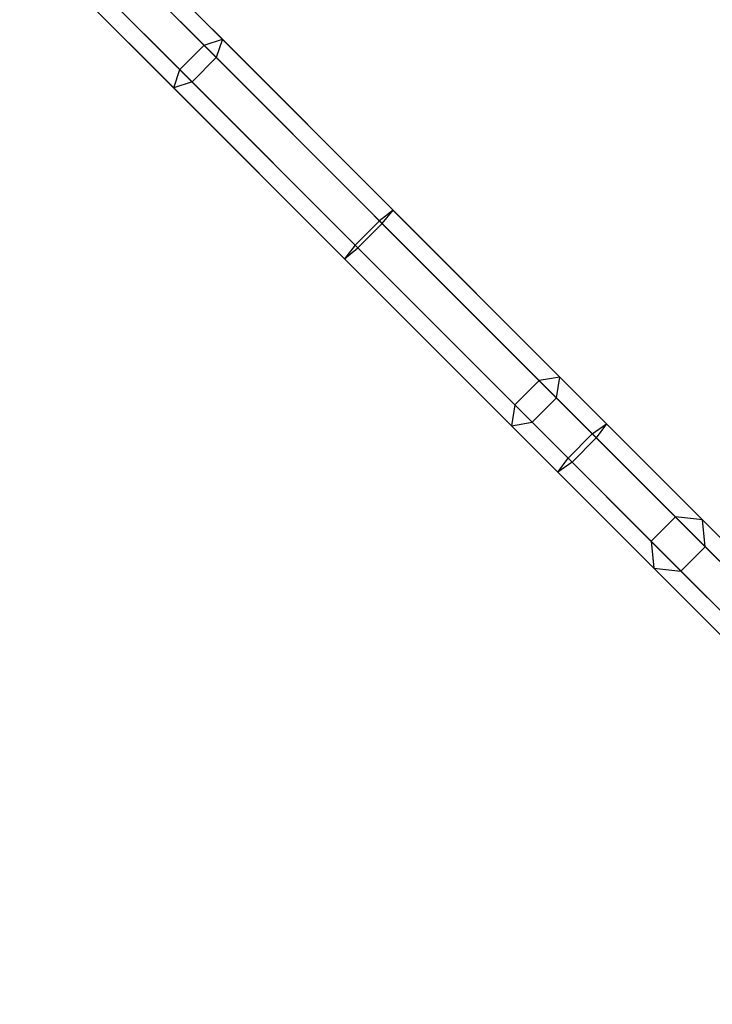
# Model space of a CAD drawing. Extents: x -5524 to 5476, y -5500 to 5500.
# Drawn here: x -1892 to -1721, y -1232 to -989 of the extents above; entities that cross this region are included whole.
import ezdxf

# ---------------------------------------------------------------- set-up
doc = ezdxf.new("R2010")
doc.units = 0

msp = doc.modelspace()

# ---------------------------------------------------------------- linework, layer by layer
at = {"color": 0}
for p, q in [((-1846.380673, -995.19743, 2318.156067), (-1886.02176, -955.556344, 2346.396442)), ((-1841.86377, -993.703926, 2325.321582), (-1879.844787, -955.722909, 2352.379321)), ((-1746.790594, -1088.777102, 2480.670664), (-1877.889039, -957.678658, 2502.00796)), ((-1852.391081, -1001.207838, 2318.156067), (-1892.032168, -961.566751, 2346.396442)), ((-1750.292154, -1091.28595, 2473.341644), (-1881.588126, -959.989978, 2494.71109)), ((-1749.299443, -1092.278661, 2487.999683), (-1880.200359, -961.377745, 2509.304831)), ((-1843.357274, -998.22083, 2332.487096), (-1879.678222, -961.899882, 2358.362199)), ((-1756.302561, -1097.296358, 2473.341644), (-1887.598534, -966.000385, 2494.71109)), ((-1853.884585, -1005.724741, 2325.321582), (-1891.865603, -967.743724, 2352.379321)), ((-1755.309851, -1098.289068, 2487.999683), (-1886.210766, -967.388153, 2509.304831)), ((-1849.367682, -1004.231237, 2332.487096), (-1885.68863, -967.910289, 2358.362199)), ((-1758.81141, -1100.797917, 2480.670664), (-1889.909854, -969.699473, 2502.00796)), ((-1852.391081, -1001.207838, 2318.156067), (-1846.380673, -995.19743, 2318.156067)), ((-1846.380673, -995.19743, 2318.156067), (-1841.86377, -993.703926, 2325.321582)), ((-1802.278382, -1039.299721, 2311.061974), (-1846.380673, -995.19743, 2318.156067)), ((-1841.86377, -993.703926, 2325.321582), (-1843.357274, -998.22083, 2332.487096)), ((-1799.608372, -1035.959324, 2318.524572), (-1841.86377, -993.703926, 2325.321582)), ((-1843.357274, -998.22083, 2332.487096), (-1849.367682, -1004.231237, 2332.487096)), ((-1802.94877, -1038.629334, 2325.987169), (-1843.357274, -998.22083, 2332.487096)), ((-1853.884585, -1005.724741, 2325.321582), (-1852.391081, -1001.207838, 2318.156067)), ((-1808.28879, -1045.310129, 2311.061974), (-1852.391081, -1001.207838, 2318.156067)), ((-1849.367682, -1004.231237, 2332.487096), (-1853.884585, -1005.724741, 2325.321582)), ((-1808.959178, -1044.639741, 2325.987169), (-1849.367682, -1004.231237, 2332.487096)), ((-1811.629188, -1047.980139, 2318.524572), (-1853.884585, -1005.724741, 2325.321582)), ((-1799.608372, -1035.959324, 2318.524572), (-1802.94877, -1038.629334, 2325.987169)), ((-1802.278382, -1039.299721, 2311.061974), (-1799.608372, -1035.959324, 2318.524572)), ((-1758.300747, -1077.266949, 2332.828302), (-1799.608372, -1035.959324, 2318.524572)), ((-1802.94877, -1038.629334, 2325.987169), (-1808.959178, -1044.639741, 2325.987169)), ((-1808.28879, -1045.310129, 2311.061974), (-1802.278382, -1039.299721, 2311.061974)), ((-1763.446613, -1078.131491, 2339.665714), (-1802.94877, -1038.629334, 2325.987169)), ((-1759.165288, -1082.412816, 2325.99089), (-1802.278382, -1039.299721, 2311.061974)), ((-1808.959178, -1044.639741, 2325.987169), (-1811.629188, -1047.980139, 2318.524572)), ((-1769.45702, -1084.141899, 2339.665714), (-1808.959178, -1044.639741, 2325.987169)), ((-1811.629188, -1047.980139, 2318.524572), (-1808.28879, -1045.310129, 2311.061974)), ((-1765.175696, -1088.423223, 2325.99089), (-1808.28879, -1045.310129, 2311.061974)), ((-1770.321562, -1089.287765, 2332.828302), (-1811.629188, -1047.980139, 2318.524572)), ((-1763.446613, -1078.131491, 2339.665714), (-1769.45702, -1084.141899, 2339.665714)), ((-1758.300747, -1077.266949, 2332.828302), (-1763.446613, -1078.131491, 2339.665714)), ((-1729.732694, -1111.84541, 2371.832262), (-1763.446613, -1078.131491, 2339.665714)), ((-1759.165288, -1082.412816, 2325.99089), (-1758.300747, -1077.266949, 2332.828302)), ((-1723.045914, -1112.521782, 2366.46504), (-1758.300747, -1077.266949, 2332.828302)), ((-1765.175696, -1088.423223, 2325.99089), (-1759.165288, -1082.412816, 2325.99089)), ((-1722.369542, -1119.208562, 2361.097818), (-1759.165288, -1082.412816, 2325.99089)), ((-1769.45702, -1084.141899, 2339.665714), (-1770.321562, -1089.287765, 2332.828302)), ((-1735.743102, -1117.855817, 2371.832262), (-1769.45702, -1084.141899, 2339.665714)), ((-1770.321562, -1089.287765, 2332.828302), (-1765.175696, -1088.423223, 2325.99089)), ((-1728.37995, -1125.218969, 2361.097818), (-1765.175696, -1088.423223, 2325.99089)), ((-1735.066729, -1124.542597, 2366.46504), (-1770.321562, -1089.287765, 2332.828302)), ((-1750.292154, -1091.28595, 2473.341644), (-1746.790594, -1088.777102, 2480.670664)), ((-1746.790594, -1088.777102, 2480.670664), (-1749.299443, -1092.278661, 2487.999683)), ((-1615.211636, -1220.35606, 2466.428485), (-1746.790594, -1088.777102, 2480.670664)), ((-1756.302561, -1097.296358, 2473.341644), (-1750.292154, -1091.28595, 2473.341644)), ((-1749.299443, -1092.278661, 2487.999683), (-1755.309851, -1098.289068, 2487.999683)), ((-1618.514943, -1223.063161, 2459.078006), (-1750.292154, -1091.28595, 2473.341644)), ((-1617.918737, -1223.659367, 2473.778964), (-1749.299443, -1092.278661, 2487.999683)), ((-1758.81141, -1100.797917, 2480.670664), (-1756.302561, -1097.296358, 2473.341644)), ((-1624.525351, -1229.073569, 2459.078006), (-1756.302561, -1097.296358, 2473.341644)), ((-1755.309851, -1098.289068, 2487.999683), (-1758.81141, -1100.797917, 2480.670664)), ((-1623.929144, -1229.669775, 2473.778964), (-1755.309851, -1098.289068, 2487.999683)), ((-1627.232451, -1232.376875, 2466.428485), (-1758.81141, -1100.797917, 2480.670664)), ((-1729.732694, -1111.84541, 2371.832262), (-1735.743102, -1117.855817, 2371.832262)), ((-1705.973563, -1135.604541, 2418.511496), (-1729.732694, -1111.84541, 2371.832262)), ((-1723.045914, -1112.521782, 2366.46504), (-1729.732694, -1111.84541, 2371.832262)), ((-1698.200859, -1137.366837, 2415.277775), (-1723.045914, -1112.521782, 2366.46504)), ((-1722.369542, -1119.208562, 2361.097818), (-1723.045914, -1112.521782, 2366.46504)), ((-1711.983971, -1141.614948, 2418.511496), (-1735.743102, -1117.855817, 2371.832262)), ((-1735.743102, -1117.855817, 2371.832262), (-1735.066729, -1124.542597, 2366.46504)), ((-1728.37995, -1125.218969, 2361.097818), (-1722.369542, -1119.208562, 2361.097818)), ((-1696.438562, -1145.139541, 2412.044054), (-1722.369542, -1119.208562, 2361.097818)), ((-1710.221674, -1149.387653, 2415.277775), (-1735.066729, -1124.542597, 2366.46504)), ((-1735.066729, -1124.542597, 2366.46504), (-1728.37995, -1125.218969, 2361.097818)), ((-1702.44897, -1151.149949, 2412.044054), (-1728.37995, -1125.218969, 2361.097818))]:
    msp.add_line(p, q, dxfattribs=at)

doc.saveas('drawing.dxf')
